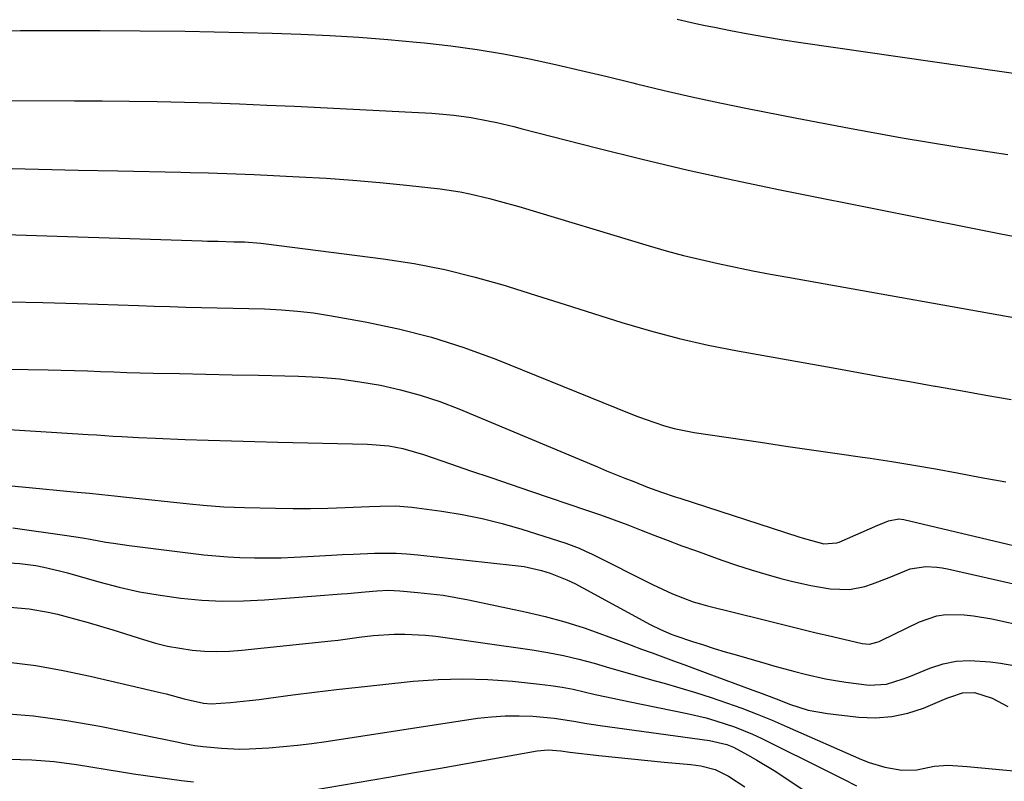
# Model space of a CAD drawing. Units: inches. Extents: x 1841434 to 1846808, y 421149 to 426488.
# Drawn here: x 1842598 to 1842819, y 422109 to 422280 of the extents above; entities that cross this region are included whole.
import ezdxf

# ---------------------------------------------------------------- set-up
doc = ezdxf.new("R2010")
doc.units = ezdxf.units.IN
doc.header["$MEASUREMENT"] = 0
doc.layers.add('7', color=7, linetype='Continuous')
doc.layers.add('8', color=7, linetype='Continuous')

msp = doc.modelspace()

# ---------------------------------------------------------------- linework, layer by layer
at = {"layer": '7', "color": 18}
for points in [[(1842745.35, 422280.02, 1732), (1842749.52, 422279.06, 1732), (1842751.61, 422278.61, 1732), (1842753.7, 422278.19, 1732), (1842757.34, 422277.47, 1732), (1842761.27, 422276.73, 1732), (1842765.2, 422276.03, 1732), (1842769.14, 422275.39, 1732), (1842773.08, 422274.79, 1732), (1842839.97, 422265.09, 1732)], [(1842589.07, 422277.41, 1734), (1842598.01, 422277.47, 1734), (1842606.96, 422277.49, 1734), (1842615.9, 422277.46, 1734), (1842624.84, 422277.38, 1734), (1842634.93, 422277.27, 1734), (1842641.43, 422277.17, 1734), (1842647.93, 422277.04, 1734), (1842654.43, 422276.85, 1734), (1842660.93, 422276.64, 1734), (1842667.42, 422276.34, 1734), (1842673.91, 422275.96, 1734), (1842680.39, 422275.46, 1734), (1842686.87, 422274.87, 1734), (1842688.68, 422274.69, 1734), (1842694.59, 422274.01, 1734), (1842700.49, 422273.2, 1734), (1842706.35, 422272.2, 1734), (1842712.2, 422271.07, 1734), (1842718.03, 422269.81, 1734), (1842723.84, 422268.5, 1734), (1842729.64, 422267.14, 1734), (1842735.43, 422265.73, 1734), (1842736.24, 422265.52, 1734), (1842742.44, 422264.02, 1734), (1842748.65, 422262.58, 1734), (1842754.89, 422261.24, 1734), (1842761.13, 422259.95, 1734), (1842772.2, 422257.76, 1734), (1842784, 422255.52, 1734), (1842795.83, 422253.39, 1734), (1842807.68, 422251.44, 1734), (1842819.56, 422249.61, 1734)], [(1842570.94, 422261.84, 1736), (1842610.13, 422261.7, 1736), (1842616.3, 422261.66, 1736), (1842622.47, 422261.59, 1736), (1842628.63, 422261.49, 1736), (1842634.8, 422261.36, 1736), (1842640.96, 422261.19, 1736), (1842647.13, 422260.98, 1736), (1842653.29, 422260.73, 1736), (1842659.45, 422260.46, 1736), (1842685.84, 422259.16, 1736), (1842690.27, 422258.89, 1736), (1842695.21, 422258.44, 1736), (1842699.1, 422257.93, 1736), (1842702.95, 422257.21, 1736), (1842704.86, 422256.78, 1736), (1842708.68, 422255.88, 1736), (1842710.58, 422255.4, 1736), (1842727.26, 422251.11, 1736), (1842737.51, 422248.57, 1736), (1842747.8, 422246.13, 1736), (1842758.12, 422243.86, 1736), (1842768.46, 422241.71, 1736), (1842817.99, 422231.82, 1736), (1842822.29, 422231, 1736)], [(1842593.07, 422246.55, 1738), (1842602, 422246.33, 1738), (1842610.93, 422246.12, 1738), (1842619.86, 422245.94, 1738), (1842634, 422245.66, 1738), (1842636.06, 422245.62, 1738), (1842640.18, 422245.52, 1738), (1842642.23, 422245.46, 1738), (1842646.35, 422245.32, 1738), (1842648.4, 422245.23, 1738), (1842650.46, 422245.14, 1738), (1842660.52, 422244.65, 1738), (1842666.56, 422244.3, 1738), (1842672.59, 422243.87, 1738), (1842678.62, 422243.34, 1738), (1842684.63, 422242.73, 1738), (1842692.16, 422241.9, 1738), (1842696.64, 422241.26, 1738), (1842698.85, 422240.82, 1738), (1842703.25, 422239.77, 1738), (1842705.44, 422239.19, 1738), (1842709.8, 422237.94, 1738), (1842739.07, 422229.15, 1738), (1842742.9, 422228.04, 1738), (1842746.76, 422227, 1738), (1842750.63, 422226.05, 1738), (1842754.53, 422225.16, 1738), (1842758.44, 422224.34, 1738), (1842762.35, 422223.55, 1738), (1842766.27, 422222.8, 1738), (1842770.2, 422222.08, 1738), (1842827.99, 422211.76, 1738)], [(1842595.27, 422216.57, 1742), (1842603.03, 422216.45, 1742), (1842610.79, 422216.23, 1742), (1842624.44, 422215.73, 1742), (1842627.98, 422215.61, 1742), (1842631.52, 422215.5, 1742), (1842635.07, 422215.4, 1742), (1842638.61, 422215.32, 1742), (1842642.15, 422215.24, 1742), (1842645.69, 422215.15, 1742), (1842649.24, 422215.07, 1742), (1842652.78, 422214.98, 1742), (1842656.55, 422214.8, 1742), (1842660.16, 422214.52, 1742), (1842663.74, 422214.08, 1742), (1842667.32, 422213.53, 1742), (1842675.31, 422212.12, 1742), (1842682.81, 422210.56, 1742), (1842690.21, 422208.68, 1742), (1842697.49, 422206.34, 1742), (1842704.67, 422203.69, 1742), (1842731.79, 422192.7, 1742), (1842736.04, 422191.03, 1742), (1842738.18, 422190.24, 1742), (1842742.51, 422188.79, 1742), (1842744.7, 422188.18, 1742), (1842749.17, 422187.3, 1742), (1842764.01, 422185.08, 1742), (1842769.74, 422184.22, 1742), (1842775.48, 422183.38, 1742), (1842781.22, 422182.54, 1742), (1842786.96, 422181.72, 1742), (1842788.63, 422181.48, 1742), (1842793.53, 422180.74, 1742), (1842798.42, 422179.97, 1742), (1842803.3, 422179.12, 1742), (1842808.17, 422178.24, 1742), (1842813.58, 422177.21, 1742), (1842819.09, 422176.19, 1742)], [(1842577.18, 422201.81, 1744), (1842604.19, 422201.32, 1744), (1842607.14, 422201.26, 1744), (1842610.09, 422201.18, 1744), (1842613.03, 422201.08, 1744), (1842615.98, 422200.97, 1744), (1842618.93, 422200.85, 1744), (1842621.87, 422200.75, 1744), (1842624.82, 422200.67, 1744), (1842627.77, 422200.6, 1744), (1842633.69, 422200.48, 1744), (1842639.6, 422200.36, 1744), (1842645.52, 422200.24, 1744), (1842651.43, 422200.1, 1744), (1842657.34, 422199.96, 1744), (1842660.36, 422199.89, 1744), (1842664.99, 422199.66, 1744), (1842669.59, 422199.28, 1744), (1842674.17, 422198.67, 1744), (1842678.74, 422197.9, 1744), (1842683.25, 422196.87, 1744), (1842687.7, 422195.67, 1744), (1842692.07, 422194.2, 1744), (1842696.39, 422192.55, 1744), (1842727.47, 422179.55, 1744), (1842729.51, 422178.7, 1744), (1842733.59, 422177.05, 1744), (1842735.64, 422176.24, 1744), (1842738.72, 422175.03, 1744), (1842741.8, 422173.9, 1744), (1842744.92, 422172.84, 1744), (1842745.96, 422172.5, 1744), (1842772.67, 422163.83, 1744), (1842773.59, 422163.54, 1744), (1842778.26, 422162.28, 1744), (1842781.16, 422162.48, 1744), (1842781.71, 422162.68, 1744), (1842790.4, 422166.47, 1744), (1842790.99, 422166.72, 1744), (1842792.78, 422167.45, 1744), (1842795.11, 422167.89, 1744), (1842796.21, 422167.73, 1744), (1842844.19, 422156.42, 1744)], [(1842592.95, 422188.06, 1746), (1842598.94, 422187.73, 1746), (1842604.94, 422187.37, 1746), (1842613.14, 422186.83, 1746), (1842615.03, 422186.71, 1746), (1842618.81, 422186.47, 1746), (1842620.7, 422186.35, 1746), (1842624.48, 422186.14, 1746), (1842628.26, 422185.97, 1746), (1842634.91, 422185.73, 1746), (1842640.12, 422185.55, 1746), (1842645.34, 422185.39, 1746), (1842650.56, 422185.24, 1746), (1842655.77, 422185.12, 1746), (1842675.85, 422184.67, 1746), (1842680.63, 422184.25, 1746), (1842683.77, 422183.65, 1746), (1842688.39, 422182.34, 1746), (1842694.45, 422180.26, 1746), (1842699, 422178.7, 1746), (1842703.56, 422177.14, 1746), (1842708.11, 422175.59, 1746), (1842712.66, 422174.04, 1746), (1842725.03, 422169.84, 1746), (1842728.11, 422168.77, 1746), (1842731.18, 422167.67, 1746), (1842734.24, 422166.53, 1746), (1842737.28, 422165.36, 1746), (1842740.32, 422164.18, 1746), (1842743.36, 422163.02, 1746), (1842746.42, 422161.88, 1746), (1842749.48, 422160.77, 1746), (1842755.39, 422158.65, 1746), (1842758.66, 422157.52, 1746), (1842761.95, 422156.45, 1746), (1842765.27, 422155.47, 1746), (1842768.61, 422154.54, 1746), (1842771.04, 422153.89, 1746), (1842775.33, 422152.91, 1746), (1842779.68, 422152.21, 1746), (1842784.02, 422152.05, 1746), (1842787.47, 422152.74, 1746), (1842789.17, 422153.31, 1746), (1842792.51, 422154.57, 1746), (1842794.16, 422155.27, 1746), (1842797.62, 422156.71, 1746), (1842801.18, 422157.23, 1746), (1842803.61, 422157.06, 1746), (1842804.81, 422156.88, 1746), (1842806.01, 422156.65, 1746), (1842834.38, 422150.24, 1746)], [(1842594.41, 422175.43, 1748), (1842598.33, 422175.06, 1748), (1842610.74, 422173.9, 1748), (1842613.51, 422173.63, 1748), (1842616.28, 422173.36, 1748), (1842619.05, 422173.08, 1748), (1842621.81, 422172.78, 1748), (1842635.9, 422171.26, 1748), (1842638.98, 422170.96, 1748), (1842643.62, 422170.6, 1748), (1842648.26, 422170.41, 1748), (1842655.24, 422170.27, 1748), (1842659.15, 422170.23, 1748), (1842663.06, 422170.23, 1748), (1842666.97, 422170.31, 1748), (1842670.88, 422170.44, 1748), (1842676.33, 422170.66, 1748), (1842678.69, 422170.74, 1748), (1842682.24, 422170.79, 1748), (1842685.77, 422170.52, 1748), (1842692.57, 422169.61, 1748), (1842697.11, 422168.87, 1748), (1842701.62, 422167.98, 1748), (1842706.08, 422166.85, 1748), (1842710.5, 422165.56, 1748), (1842720.33, 422162.42, 1748), (1842723.34, 422161.32, 1748), (1842724.81, 422160.68, 1748), (1842726.26, 422159.99, 1748), (1842739.79, 422153.2, 1748), (1842744.31, 422151.09, 1748), (1842748.96, 422149.29, 1748), (1842750.55, 422148.81, 1748), (1842752.16, 422148.37, 1748), (1842764.58, 422145.28, 1748), (1842768.47, 422144.32, 1748), (1842772.37, 422143.36, 1748), (1842776.27, 422142.42, 1748), (1842780.17, 422141.49, 1748), (1842786.89, 422139.91, 1748), (1842788.52, 422139.81, 1748), (1842790.14, 422140.2, 1748), (1842790.65, 422140.4, 1748), (1842791.16, 422140.63, 1748), (1842799.7, 422144.8, 1748), (1842803.58, 422146.14, 1748), (1842805.6, 422146.42, 1748), (1842809.75, 422146.37, 1748), (1842811.83, 422146.16, 1748), (1842815.95, 422145.46, 1748), (1842824.11, 422143.68, 1748)], [(1842594.2, 422158.07, 1752), (1842597.82, 422157.87, 1752), (1842601.43, 422157.41, 1752), (1842603.22, 422157.07, 1752), (1842606.76, 422156.27, 1752), (1842608.52, 422155.8, 1752), (1842615.6, 422153.77, 1752), (1842620.15, 422152.59, 1752), (1842624.72, 422151.56, 1752), (1842629.34, 422150.75, 1752), (1842633.99, 422150.09, 1752), (1842638.67, 422149.69, 1752), (1842643.35, 422149.46, 1752), (1842648.03, 422149.5, 1752), (1842652.72, 422149.72, 1752), (1842670.06, 422151.05, 1752), (1842671.38, 422151.15, 1752), (1842675.35, 422151.52, 1752), (1842677.99, 422151.77, 1752), (1842680.55, 422151.86, 1752), (1842683.11, 422151.75, 1752), (1842687.14, 422151.41, 1752), (1842689.99, 422151.11, 1752), (1842692.84, 422150.75, 1752), (1842695.67, 422150.28, 1752), (1842698.49, 422149.73, 1752), (1842711.27, 422147.04, 1752), (1842715.72, 422145.99, 1752), (1842720.13, 422144.81, 1752), (1842724.48, 422143.43, 1752), (1842728.79, 422141.91, 1752), (1842732.63, 422140.47, 1752), (1842735, 422139.58, 1752), (1842737.37, 422138.69, 1752), (1842739.74, 422137.82, 1752), (1842742.11, 422136.95, 1752), (1842744.49, 422136.08, 1752), (1842746.87, 422135.21, 1752), (1842749.24, 422134.33, 1752), (1842751.61, 422133.45, 1752), (1842762.34, 422129.45, 1752), (1842764.4, 422128.68, 1752), (1842768.52, 422127.11, 1752), (1842770.58, 422126.32, 1752), (1842774.75, 422125.01, 1752), (1842776.89, 422124.57, 1752), (1842779.06, 422124.23, 1752), (1842786.13, 422123.43, 1752), (1842789.84, 422123.29, 1752), (1842793.5, 422123.52, 1752), (1842797.08, 422124.31, 1752), (1842800.61, 422125.46, 1752), (1842805.87, 422127.64, 1752), (1842806.74, 422127.98, 1752), (1842809.39, 422128.84, 1752), (1842812.07, 422128.94, 1752), (1842816.02, 422127.64, 1752), (1842819.56, 422125.82, 1752)], [(1842595.58, 422148.08, 1754), (1842599.9, 422147.69, 1754), (1842604.18, 422146.97, 1754), (1842606.3, 422146.49, 1754), (1842610.42, 422145.42, 1754), (1842613.19, 422144.65, 1754), (1842615.94, 422143.84, 1754), (1842618.69, 422142.99, 1754), (1842625.57, 422140.81, 1754), (1842628.26, 422140.04, 1754), (1842630.97, 422139.37, 1754), (1842633.72, 422138.86, 1754), (1842636.5, 422138.46, 1754), (1842639.29, 422138.24, 1754), (1842642.08, 422138.13, 1754), (1842644.87, 422138.21, 1754), (1842647.66, 422138.42, 1754), (1842667.72, 422140.53, 1754), (1842669.3, 422140.71, 1754), (1842674.01, 422141.32, 1754), (1842677.16, 422141.71, 1754), (1842681.85, 422142.01, 1754), (1842684.2, 422142.05, 1754), (1842688.89, 422141.83, 1754), (1842691.22, 422141.57, 1754), (1842712.81, 422138.5, 1754), (1842716.33, 422137.92, 1754), (1842719.82, 422137.25, 1754), (1842723.28, 422136.42, 1754), (1842726.72, 422135.5, 1754), (1842730.14, 422134.5, 1754), (1842733.57, 422133.52, 1754), (1842737, 422132.55, 1754), (1842740.43, 422131.58, 1754), (1842742.42, 422131.02, 1754), (1842745.94, 422130.01, 1754), (1842749.45, 422128.94, 1754), (1842752.94, 422127.81, 1754), (1842756.41, 422126.64, 1754), (1842759.86, 422125.39, 1754), (1842763.28, 422124.09, 1754), (1842766.67, 422122.7, 1754), (1842770.04, 422121.26, 1754), (1842786.69, 422113.92, 1754), (1842788.41, 422113.23, 1754), (1842791.96, 422112.16, 1754), (1842795.78, 422111.52, 1754), (1842799.1, 422111.62, 1754), (1842803.04, 422112.39, 1754), (1842806.18, 422112.61, 1754), (1842809.35, 422112.43, 1754), (1842810.41, 422112.34, 1754), (1842821.62, 422111.26, 1754)], [(1842595.27, 422135.76, 1756), (1842601.44, 422134.96, 1756), (1842607.57, 422133.88, 1756), (1842613.66, 422132.6, 1756), (1842629.37, 422128.94, 1756), (1842630.71, 422128.61, 1756), (1842634.7, 422127.52, 1756), (1842639.06, 422126.53, 1756), (1842640.78, 422126.42, 1756), (1842645.08, 422126.72, 1756), (1842649.38, 422127.15, 1756), (1842651.53, 422127.4, 1756), (1842653.67, 422127.67, 1756), (1842659.12, 422128.38, 1756), (1842664, 422129, 1756), (1842668.87, 422129.6, 1756), (1842673.75, 422130.15, 1756), (1842678.63, 422130.68, 1756), (1842686.12, 422131.46, 1756), (1842691.69, 422131.86, 1756), (1842697.26, 422132.04, 1756), (1842702.83, 422131.86, 1756), (1842708.4, 422131.46, 1756), (1842714.46, 422130.83, 1756), (1842716.99, 422130.52, 1756), (1842719.51, 422130.14, 1756), (1842722.01, 422129.65, 1756), (1842724.5, 422129.1, 1756), (1842726.98, 422128.52, 1756), (1842729.47, 422127.95, 1756), (1842731.96, 422127.41, 1756), (1842734.46, 422126.89, 1756), (1842747.6, 422124.21, 1756), (1842751.88, 422123.22, 1756), (1842754, 422122.62, 1756), (1842758.18, 422121.26, 1756), (1842762.24, 422119.61, 1756), (1842764.23, 422118.68, 1756), (1842779.69, 422111, 1756), (1842782.64, 422109.5, 1756), (1842785.57, 422107.97, 1756)], [(1842593.42, 422124.33, 1758), (1842600.92, 422123.69, 1758), (1842608.37, 422122.66, 1758), (1842615.79, 422121.36, 1758), (1842633.44, 422117.78, 1758), (1842634.36, 422117.6, 1758), (1842637.13, 422117.08, 1758), (1842638.99, 422116.8, 1758), (1842643.1, 422116.44, 1758), (1842647.21, 422116.26, 1758), (1842649.27, 422116.29, 1758), (1842653.7, 422116.54, 1758), (1842656.93, 422116.79, 1758), (1842660.17, 422117.1, 1758), (1842663.39, 422117.5, 1758), (1842666.6, 422117.95, 1758), (1842700.56, 422123.15, 1758), (1842703.65, 422123.51, 1758), (1842706.75, 422123.73, 1758), (1842709.86, 422123.74, 1758), (1842712.97, 422123.6, 1758), (1842717.71, 422123.21, 1758), (1842722.15, 422122.53, 1758), (1842725.1, 422121.99, 1758), (1842726.58, 422121.76, 1758), (1842728.06, 422121.54, 1758), (1842752.59, 422118.2, 1758), (1842756.49, 422117.28, 1758), (1842757.96, 422116.67, 1758), (1842758.68, 422116.31, 1758), (1842761.27, 422114.9, 1758), (1842763.26, 422113.78, 1758), (1842767.15, 422111.42, 1758), (1842769.06, 422110.18, 1758), (1842785.75, 422099.02, 1758)]]:
    msp.add_polyline3d(points, dxfattribs=at)
at = {"layer": '8', "color": 18}
for points in [[(1842589.93, 422231.84, 1740), (1842638.79, 422230.26, 1740), (1842639.97, 422230.22, 1740), (1842642.33, 422230.16, 1740), (1842645.87, 422230.07, 1740), (1842648.29, 422230.01, 1740), (1842651.9, 422229.77, 1740), (1842653.1, 422229.63, 1740), (1842679.4, 422226.23, 1740), (1842686.34, 422225.15, 1740), (1842693.22, 422223.82, 1740), (1842700.02, 422222.14, 1740), (1842706.77, 422220.21, 1740), (1842707.42, 422220, 1740), (1842713.8, 422217.99, 1740), (1842720.19, 422215.99, 1740), (1842726.57, 422213.98, 1740), (1842732.95, 422211.97, 1740), (1842739.36, 422210.08, 1740), (1842745.82, 422208.37, 1740), (1842752.33, 422206.89, 1740), (1842758.88, 422205.59, 1740), (1842780.34, 422201.74, 1740), (1842786.05, 422200.72, 1740), (1842791.76, 422199.7, 1740), (1842797.47, 422198.69, 1740), (1842803.19, 422197.68, 1740), (1842803.31, 422197.66, 1740), (1842808.96, 422196.67, 1740), (1842814.61, 422195.68, 1740), (1842820.27, 422194.68, 1740)], [(1842596.29, 422165.89, 1750), (1842608.38, 422164.19, 1750), (1842611.88, 422163.65, 1750), (1842613.63, 422163.34, 1750), (1842617.11, 422162.7, 1750), (1842618.86, 422162.41, 1750), (1842622.37, 422161.92, 1750), (1842639.16, 422159.85, 1750), (1842641.83, 422159.57, 1750), (1842644.5, 422159.34, 1750), (1842647.18, 422159.21, 1750), (1842650.47, 422159.13, 1750), (1842653.46, 422159.13, 1750), (1842656.45, 422159.17, 1750), (1842659.43, 422159.28, 1750), (1842662.42, 422159.43, 1750), (1842667.77, 422159.75, 1750), (1842670.19, 422159.89, 1750), (1842672.61, 422160.01, 1750), (1842677.46, 422160.2, 1750), (1842682.3, 422160.17, 1750), (1842684.72, 422160.03, 1750), (1842687.13, 422159.82, 1750), (1842708.98, 422157.46, 1750), (1842710.98, 422157.18, 1750), (1842714.9, 422156.3, 1750), (1842716.83, 422155.71, 1750), (1842720.59, 422154.23, 1750), (1842722.41, 422153.37, 1750), (1842724.21, 422152.45, 1750), (1842739.3, 422144.22, 1750), (1842741.62, 422143.06, 1750), (1842744, 422142.04, 1750), (1842744.81, 422141.74, 1750), (1842748.82, 422140.39, 1750), (1842751.24, 422139.6, 1750), (1842753.67, 422138.83, 1750), (1842756.11, 422138.09, 1750), (1842758.55, 422137.37, 1750), (1842765.02, 422135.5, 1750), (1842767.27, 422134.86, 1750), (1842771.78, 422133.63, 1750), (1842774.04, 422133.03, 1750), (1842778.6, 422132.01, 1750), (1842780.9, 422131.61, 1750), (1842783.21, 422131.27, 1750), (1842788.42, 422130.6, 1750), (1842792.31, 422130.79, 1750), (1842796.09, 422132.02, 1750), (1842797.33, 422132.49, 1750), (1842798.57, 422132.98, 1750), (1842802.07, 422134.41, 1750), (1842805, 422135.34, 1750), (1842807.97, 422135.97, 1750), (1842811.01, 422136.14, 1750), (1842815.57, 422135.81, 1750), (1842817.93, 422135.49, 1750), (1842822.63, 422134.69, 1750)], [(1842659.51, 422106.35, 1760), (1842680.56, 422109.96, 1760), (1842686.4, 422110.96, 1760), (1842692.24, 422111.98, 1760), (1842698.08, 422113.01, 1760), (1842703.91, 422114.05, 1760), (1842713.95, 422115.86, 1760), (1842716.4, 422116.06, 1760), (1842719.27, 422115.85, 1760), (1842721.28, 422115.56, 1760), (1842727.78, 422114.84, 1760), (1842731.44, 422114.45, 1760), (1842735.1, 422114.06, 1760), (1842738.76, 422113.7, 1760), (1842742.42, 422113.34, 1760), (1842748.43, 422112.77, 1760), (1842750.64, 422112.46, 1760), (1842753.86, 422111.64, 1760), (1842756.85, 422110.2, 1760), (1842760.5, 422107.79, 1760)], [(1842595.46, 422113.96, 1760), (1842600.5, 422113.86, 1760), (1842605.52, 422113.43, 1760), (1842610.53, 422112.78, 1760), (1842620.67, 422111.12, 1760), (1842623.36, 422110.7, 1760), (1842626.05, 422110.29, 1760), (1842628.74, 422109.92, 1760), (1842631.44, 422109.56, 1760), (1842634.13, 422109.22, 1760), (1842636.83, 422108.87, 1760)]]:
    msp.add_polyline3d(points, dxfattribs=at)

doc.saveas('drawing.dxf')
